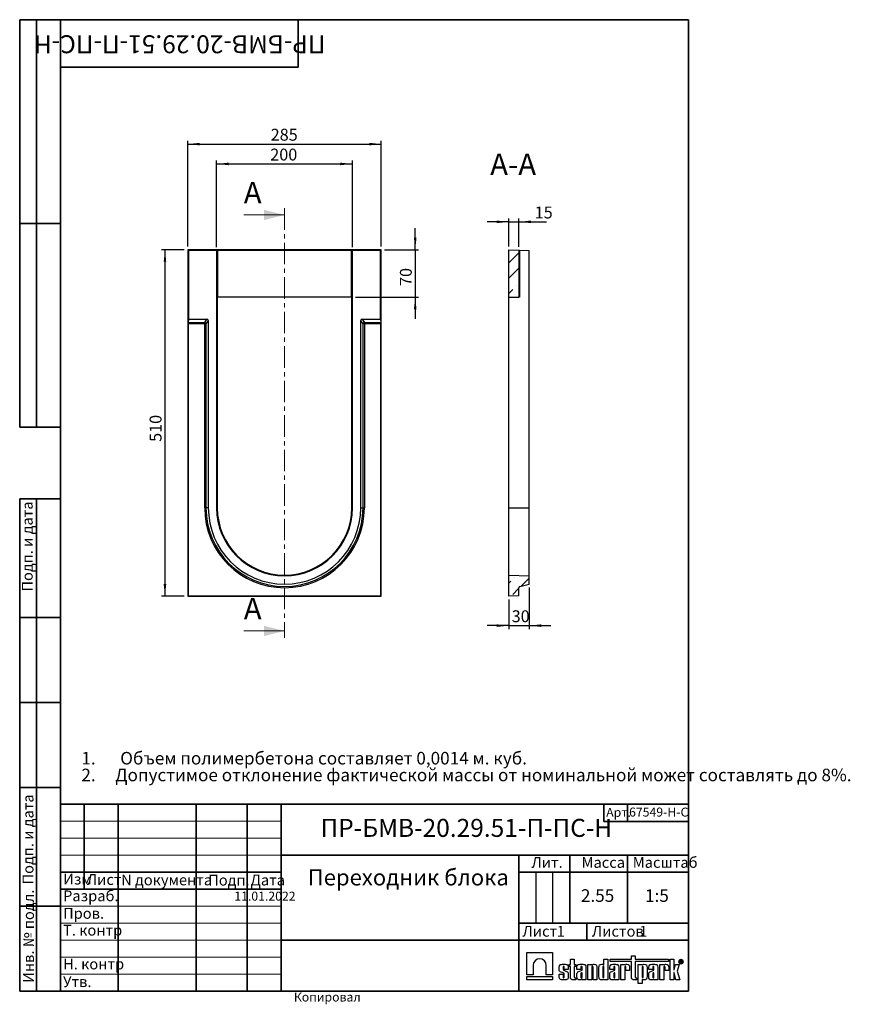
# Model space of a CAD drawing. Units: millimetres. Extents: x 8 to 253, y 1 to 291.
import ezdxf

# ---------------------------------------------------------------- set-up
doc = ezdxf.new("R2010")
doc.units = ezdxf.units.MM
doc.linetypes.add('CENTER', pattern=[10.16, 6.35, -1.27, 1.27, -1.27])
doc.layers.add('FORMAT', color=7, linetype='Continuous')
doc.styles.add('SLDTEXTSTYLE0', font='TXT', dxfattribs={"width": 0.7, "bigfont": 'bigfont'})
doc.styles.add('SLDTEXTSTYLE1', font='TXT', dxfattribs={"width": 0.7})
doc.dimstyles.new('SLDDIMSTYLE0', dxfattribs={"dimtxt": 3.5, "dimasz": 3.556, "dimexe": 0, "dimexo": 0.0625, "dimgap": 0.875, "dimtad": 1, "dimdec": 0, "dimlfac": 5, "dimrnd": 1e-09, "dimzin": 12, "dimdsep": 46, "dimtxsty": 'SLDTEXTSTYLE1', "dimsah": 1, "dimcen": 0.09, "dimadec": 0, "dimazin": 3, "dimtfac": 1, "dimtofl": 0, "dimtmove": 0, "dimatfit": 3, "dimfxl": 0, "dimfrac": 2, "dimtolj": 1, "dimtzin": 12, "dimarcsym": 0})
doc.dimstyles.new('SLDDIMSTYLE1', dxfattribs={"dimtxt": 3.5, "dimasz": 3.556, "dimexe": 0, "dimexo": 0.0625, "dimgap": 0.875, "dimtad": 1, "dimlfac": 5, "dimrnd": 1e-09, "dimzin": 12, "dimdsep": 46, "dimtxsty": 'SLDTEXTSTYLE1', "dimsah": 1, "dimcen": 0.09, "dimadec": 0, "dimazin": 3, "dimtfac": 1, "dimtofl": 0, "dimtmove": 0, "dimatfit": 3, "dimfxl": 0, "dimfrac": 2, "dimtolj": 1, "dimtzin": 12, "dimarcsym": 0})
doc.dimstyles.new('SLDDIMSTYLE2', dxfattribs={"dimtxt": 3.5, "dimasz": 3.556, "dimexe": 0, "dimexo": 0.0625, "dimgap": 0.875, "dimtad": 1, "dimlfac": 5, "dimrnd": 1e-09, "dimzin": 12, "dimdsep": 46, "dimtxsty": 'SLDTEXTSTYLE1', "dimsah": 1, "dimcen": 0.09, "dimadec": 0, "dimazin": 3, "dimtfac": 1, "dimtmove": 0, "dimatfit": 0, "dimfxl": 0, "dimfrac": 2, "dimtolj": 1, "dimtzin": 12, "dimarcsym": 0})

# ---------------------------------------------------------------- blocks, each defined once
blk = doc.blocks.new('SW_NOTE_0')
at = {"layer": 'FORMAT', "color": 0, "attachment_point": 1}
for s, insert, char_height, style in [('1.', (-11.45, 4.76), 3.704, 'SLDTEXTSTYLE1'), ('Объем полимербетона составляет 0,0014 м. куб.', (0, 4.76), 3.7042, 'SLDTEXTSTYLE0'), ('Допустимое отклонение фактической массы от номинальной может составлять до 8%.', (-1.45, -0.18), 3.7042, 'SLDTEXTSTYLE0'), ('2.', (-11.45, -0.18), 3.704, 'SLDTEXTSTYLE1')]:
    blk.add_mtext(s, dxfattribs=dict(at, insert=insert, char_height=char_height, style=style))
blk = doc.blocks.new('SW_NOTE_0_1')
at = {"layer": 'FORMAT', "color": 0, "insert": (23.14, 6.12), "char_height": 4.7625, "attachment_point": 2, "style": 'SLDTEXTSTYLE0'}
blk.add_mtext('Переходник блока', dxfattribs=at)
blk = doc.blocks.new('_D')
at = {"layer": 'FORMAT'}
for p, q in [((57.49, 224.27), (57.49, 255.37)), ((114.49, 224.27), (114.49, 255.37)), ((57.49, 254.37), (114.49, 254.37))]:
    blk.add_line(p, q, dxfattribs=at)
for points in [[(57.49, 254.37), (61.05, 253.99), (61.05, 254.75)], [(114.49, 254.37), (110.94, 254.75), (110.94, 253.99)]]:
    blk.add_solid(points, dxfattribs=at)
at = {"layer": 'FORMAT', "insert": (81.93, 258.88), "char_height": 3.5, "attachment_point": 1, "style": 'SLDTEXTSTYLE1'}
blk.add_mtext('285', dxfattribs=at)
blk = doc.blocks.new('_D_1')
at = {"layer": 'FORMAT'}
for p, q in [((56.49, 223.27), (49.79, 223.27)), ((50.79, 223.27), (50.79, 121.27)), ((56.49, 121.27), (49.79, 121.27))]:
    blk.add_line(p, q, dxfattribs=at)
for points in [[(50.79, 223.27), (50.41, 219.71), (51.17, 219.71)], [(50.79, 121.27), (51.17, 124.82), (50.41, 124.82)]]:
    blk.add_solid(points, dxfattribs=at)
at = {"layer": 'FORMAT', "insert": (46.28, 166.7), "char_height": 3.5, "attachment_point": 1, "rotation": 90, "style": 'SLDTEXTSTYLE1'}
blk.add_mtext('510', dxfattribs=at)
blk = doc.blocks.new('_D_2')
at = {"layer": 'FORMAT'}
for p, q in [((65.99, 224.06), (65.99, 249.53)), ((105.99, 224.06), (105.99, 249.53)), ((65.99, 248.53), (105.99, 248.53))]:
    blk.add_line(p, q, dxfattribs=at)
for points in [[(65.99, 248.53), (69.55, 248.15), (69.55, 248.91)], [(105.99, 248.53), (102.44, 248.91), (102.44, 248.15)]]:
    blk.add_solid(points, dxfattribs=at)
at = {"layer": 'FORMAT', "insert": (81.8, 253.04), "char_height": 3.5, "attachment_point": 1, "style": 'SLDTEXTSTYLE1'}
blk.add_mtext('200', dxfattribs=at)
blk = doc.blocks.new('_D_3')
at = {"layer": 'FORMAT'}
for p, q in [((124.49, 223.27), (124.49, 229.62)), ((115.49, 223.27), (125.49, 223.27)), ((124.49, 223.27), (124.49, 209.27)), ((106.9, 209.27), (125.49, 209.27)), ((124.49, 209.27), (124.49, 202.92))]:
    blk.add_line(p, q, dxfattribs=at)
for points in [[(124.49, 223.27), (124.88, 226.82), (124.11, 226.82)], [(124.49, 209.27), (124.11, 205.71), (124.88, 205.71)]]:
    blk.add_solid(points, dxfattribs=at)
at = {"layer": 'FORMAT', "insert": (119.98, 212.6), "char_height": 3.5, "attachment_point": 1, "rotation": 90, "style": 'SLDTEXTSTYLE1'}
blk.add_mtext('70', dxfattribs=at)
blk = doc.blocks.new('_D_4')
at = {"layer": 'FORMAT'}
for p, q in [((152.05, 224.27), (152.05, 232.48)), ((155.05, 224.16), (155.05, 232.48)), ((152.05, 231.48), (145.7, 231.48)), ((152.05, 231.48), (155.05, 231.48)), ((155.05, 231.48), (163.16, 231.48))]:
    blk.add_line(p, q, dxfattribs=at)
for points in [[(152.05, 231.48), (148.49, 231.86), (148.49, 231.1)], [(155.05, 231.48), (158.6, 231.1), (158.6, 231.86)]]:
    blk.add_solid(points, dxfattribs=at)
at = {"layer": 'FORMAT', "insert": (159.68, 235.99), "char_height": 3.5, "attachment_point": 1, "style": 'SLDTEXTSTYLE1'}
blk.add_mtext('15', dxfattribs=at)
blk = doc.blocks.new('_D_5')
at = {"layer": 'FORMAT'}
for p, q in [((158.05, 123.82), (158.05, 111.6)), ((152.05, 120.27), (152.05, 111.6)), ((152.05, 112.6), (145.7, 112.6)), ((152.05, 112.6), (158.05, 112.6)), ((158.05, 112.6), (164.4, 112.6))]:
    blk.add_line(p, q, dxfattribs=at)
for points in [[(152.05, 112.6), (148.49, 112.98), (148.49, 112.22)], [(158.05, 112.6), (161.6, 112.22), (161.6, 112.98)]]:
    blk.add_solid(points, dxfattribs=at)
at = {"layer": 'FORMAT', "insert": (152.9, 117.11), "char_height": 3.5, "attachment_point": 1, "style": 'SLDTEXTSTYLE1'}
blk.add_mtext('30', dxfattribs=at)

msp = doc.modelspace()

# ---------------------------------------------------------------- hatches: boundary and pattern name
at = {"linetype": 'Continuous', "lineweight": 18}
h = msp.add_hatch(dxfattribs=at)
h.set_pattern_fill('ANSI36', style=0)
h.paths.add_polyline_path([(155.0464, 223.1641), (152.0464, 223.2689), (152.0464, 209.2689), (155.0464, 209.2689)], flags=0)
h = msp.add_hatch(dxfattribs=at)
h.set_pattern_fill('ANSI36', style=0)
edge = h.paths.add_edge_path(flags=0)
edge.add_line((152.0464, 127.4784), (152.0464, 121.2689))
edge.add_line((152.0464, 121.2689), (155.0464, 121.3737))
edge.add_line((155.0464, 121.3737), (155.0464, 123.7564))
edge.add_arc((155.4464, 123.7564), 0.4, 104, 180, ccw=False)
edge.add_line((155.3496, 124.1445), (158.0464, 124.8169))
edge.add_line((158.0464, 124.8169), (158.0464, 127.2689))
edge.add_line((158.0464, 127.2689), (152.0464, 127.4784))

# ---------------------------------------------------------------- linework, layer by layer
at = {"color": 7, "linetype": 'CENTER', "lineweight": 18}
msp.add_line((85.9943, 235.5089), (85.9943, 109.0289), dxfattribs=at)
at = {"color": 7, "linetype": 'Continuous', "lineweight": 18}
for p, q in [((73.9943, 233.5089), (85.9943, 233.5089)), ((73.9943, 111.0289), (85.9943, 111.0289))]:
    msp.add_line(p, q, dxfattribs=at)
at = {"color": 7, "linetype": 'Continuous', "lineweight": 25}
for p, q in [((57.4943, 223.2689), (57.4943, 121.2689)), ((57.7038, 223.0594), (57.4943, 223.2689)), ((114.4943, 223.2689), (57.4943, 223.2689)), ((114.2848, 223.0594), (114.4943, 223.2689)), ((114.4943, 121.2689), (114.4943, 223.2689)), ((152.0464, 209.2689), (152.0464, 223.2689)), ((152.0464, 223.2689), (155.0464, 223.1641)), ((57.7038, 223.0594), (57.7038, 202.8689)), ((65.9943, 223.0594), (57.7038, 223.0594)), ((66.0923, 223.1574), (65.9943, 223.0594)), ((65.9943, 223.0594), (65.9943, 147.2689)), ((66.0923, 209.2689), (66.0923, 223.1574)), ((66.2922, 223.1641), (105.6964, 223.1641)), ((66.2922, 223.1641), (66.2922, 209.2689)), ((105.6964, 209.2689), (105.6964, 223.1641)), ((105.8963, 223.1574), (105.9943, 223.0594)), ((105.8963, 223.1574), (105.8963, 209.2689)), ((105.9943, 147.2689), (105.9943, 223.0594)), ((114.2848, 223.0594), (105.9943, 223.0594)), ((114.2848, 202.8689), (114.2848, 223.0594)), ((155.0464, 223.1641), (155.0464, 209.2689)), ((155.0464, 223.1641), (155.2394, 223.1574)), ((155.2394, 223.1574), (155.2394, 209.2689)), ((155.2394, 223.1574), (158.0464, 223.0594)), ((158.0464, 147.2689), (158.0464, 223.0594)), ((66.2922, 209.2689), (66.0923, 209.2689)), ((66.2038, 209.2689), (66.2038, 147.2689)), ((105.6964, 209.2689), (66.2922, 209.2689)), ((105.8963, 209.2689), (105.6964, 209.2689)), ((105.7848, 147.2689), (105.7848, 209.2689)), ((152.0464, 209.2689), (155.0464, 209.2689)), ((152.0464, 147.2689), (152.0464, 209.2689)), ((155.2394, 209.2689), (155.0464, 209.2689)), ((57.5991, 201.4969), (57.5991, 121.3737)), ((62.4818, 201.4969), (57.5991, 201.4969)), ((57.7038, 202.8689), (57.6083, 201.8728)), ((57.6083, 201.8728), (62.4818, 201.8728)), ((57.7038, 202.8689), (63.1642, 202.8689)), ((62.4818, 201.8728), (63.1642, 202.8689)), ((62.4818, 201.8728), (62.4818, 201.4969)), ((62.4818, 147.2689), (62.4818, 201.4969)), ((62.8699, 201.4969), (62.4818, 201.4969)), ((63.5423, 202.4785), (62.8699, 201.4969)), ((62.8699, 201.4969), (62.8699, 147.2689)), ((63.5423, 202.4785), (63.5423, 147.2689)), ((108.4463, 147.2689), (108.4463, 202.4785)), ((109.1187, 201.4969), (108.4463, 202.4785)), ((108.8245, 202.8689), (114.2848, 202.8689)), ((108.8245, 202.8689), (109.5068, 201.8728)), ((109.1187, 147.2689), (109.1187, 201.4969)), ((109.5068, 201.4969), (109.1187, 201.4969)), ((109.5068, 201.8728), (114.3804, 201.8728)), ((109.5068, 201.4969), (109.5068, 201.8728)), ((109.5068, 201.4969), (109.5068, 147.2689)), ((114.3896, 201.4969), (109.5068, 201.4969)), ((114.2848, 202.8689), (114.3804, 201.8728)), ((114.3896, 121.3737), (114.3896, 201.4969)), ((62.8699, 147.2689), (62.4818, 147.2689)), ((63.5423, 147.2689), (62.8699, 147.2689)), ((66.2038, 147.2689), (65.9943, 147.2689)), ((105.7848, 147.2689), (105.9943, 147.2689)), ((108.4463, 147.2689), (109.1187, 147.2689)), ((109.1187, 147.2689), (109.5068, 147.2689)), ((152.0464, 147.2689), (158.0464, 147.2689)), ((152.0464, 127.4784), (152.0464, 147.2689)), ((158.0464, 127.2689), (158.0464, 147.2689)), ((152.0464, 127.4784), (158.0464, 127.2689)), ((152.0464, 121.2689), (152.0464, 127.4784)), ((155.3496, 124.1445), (158.0464, 124.8169)), ((158.0464, 124.8169), (158.0464, 127.2689)), ((155.0464, 121.3737), (155.0464, 123.7564)), ((57.5991, 121.3737), (57.4943, 121.2689)), ((57.4943, 121.2689), (114.4943, 121.2689)), ((57.5991, 121.3737), (114.3896, 121.3737)), ((114.3896, 121.3737), (114.4943, 121.2689)), ((155.0464, 121.3737), (152.0464, 121.2689))]:
    msp.add_line(p, q, dxfattribs=at)
for centre, radius, start, end in [((62.4489, 201.4505), 0.4236, 6.295661, 85.540244), ((109.5398, 201.4505), 0.4236, 94.459756, 173.704339), ((85.9943, 147.2689), 23.5125, 180, 0), ((85.9943, 147.2689), 23.1244, 180, 0), ((85.9943, 147.2689), 22.452, 180, 0), ((85.9943, 147.2689), 20, 180, 0), ((85.9943, 147.2689), 19.7905, 180, 0), ((155.4464, 123.7564), 0.4, 104, 180)]:
    msp.add_arc(centre, radius, start, end, dxfattribs=at)
for centre, major_axis, ratio, start_param, end_param in [((66.2922, 223.1572), (0.2, 0), 0.03492077, 1.57079633, 3.10668607), ((105.6964, 223.1572), (0.2, 0), 0.03492077, 0.03490659, 1.57079633), ((57.6131, 201.4969), (0, 0.4), 0.03492077, 0.34906585, 1.57079633), ((63.1301, 202.4432), (0.2471, 0.3607), 0.914917, 5.35507487, 6.84303433), ((108.8586, 202.4432), (-0.2471, 0.3607), 0.914917, 5.72333628, 7.21129574), ((114.3756, 201.4969), (0, 0.4), 0.03492077, 4.71238898, 5.93411946)]:
    msp.add_ellipse(centre, major_axis=major_axis, ratio=ratio, start_param=start_param, end_param=end_param, dxfattribs=at)
at = {"color": 7, "linetype": 'Continuous', "lineweight": 18}
for points in [[(85.9943, 233.5089), (79.9943, 235.0089), (79.9943, 232.0089)], [(85.9943, 111.0289), (79.9943, 112.5289), (79.9943, 109.5289)]]:
    msp.add_solid(points, dxfattribs=at)
at = {"layer": 'FORMAT', "color": 7, "lineweight": 35}
for p, q in [((20, 291), (8, 291)), ((8, 291), (8, 171)), ((13, 171), (13, 291)), ((20, 291), (205, 291)), ((20, 291), (20, 5)), ((90, 290.9776), (90, 276.9776)), ((205, 291), (205, 5)), ((90, 276.9776), (20, 276.9776)), ((20, 231), (8, 231)), ((8, 171), (20, 171)), ((8, 5), (8, 149.9776)), ((8, 149.9776), (20, 149.9776)), ((13, 5), (13, 149.9776)), ((8, 114.9776), (20, 114.9776)), ((8, 89.9776), (20, 89.9776)), ((8, 64.9776), (20, 64.9776)), ((20, 60), (20, 4.9776)), ((20, 60), (20, 34.9776)), ((27, 35), (27, 60)), ((37, 60), (37, 5)), ((60, 5), (60, 60)), ((75, 60), (75, 5)), ((85, 4.9776), (85, 59.9776)), ((85, 44.9776), (85, 59.9776)), ((85, 45), (205, 45)), ((155, 5), (155, 45)), ((170, 45), (170, 25.0448)), ((187, 45), (187, 25.0448)), ((85, 39.9776), (20, 39.9776)), ((85, 34.9776), (85, 39.9776)), ((155, 40), (205, 40)), ((20, 34.9776), (85, 34.9776)), ((20, 29.9776), (8, 29.9776)), ((175, 20.0224), (175, 25)), ((175, 25), (205, 25)), ((175, 20.0224), (175, 25)), ((85, 20), (205, 20)), ((85, 20), (85, 4.9776)), ((20, 5), (8, 5)), ((20, 5), (205, 5))]:
    msp.add_line(p, q, dxfattribs=at)
at = {"layer": 'FORMAT', "lineweight": 35}
for p, q in [((20, 60), (205, 60)), ((180, 54.9328), (180, 59.8408)), ((187, 59.8369), (187, 54.9328)), ((187, 54.9328), (180, 54.9328)), ((187, 54.9328), (205, 54.9328)), ((175, 25), (155, 25))]:
    msp.add_line(p, q, dxfattribs=at)
at = {"layer": 'FORMAT', "color": 7, "lineweight": 18}
for p, q in [((20, 55), (85, 55)), ((20, 50), (85, 50)), ((85, 44.9776), (20, 44.9776)), ((20, 30), (85, 30)), ((20, 25), (85, 25)), ((20, 20), (85, 20)), ((20, 15), (85, 15)), ((20, 10), (85, 10))]:
    msp.add_line(p, q, dxfattribs=at)
at = {"layer": 'FORMAT'}
for p, q in [((160, 40), (160, 25)), ((164.9029, 40), (164.9029, 25))]:
    msp.add_line(p, q, dxfattribs=at)
at = {"layer": 'FORMAT', "color": 96, "lineweight": 25}
for p, q in [((157.4029, 16.3108), (164.9029, 16.3108)), ((157.4029, 9.8108), (157.4029, 16.3108)), ((164.9029, 16.3108), (164.9029, 9.8108)), ((188.1422, 15.4184), (189.2772, 15.4184)), ((188.1422, 14.3769), (188.1422, 15.4184)), ((189.2772, 15.4184), (189.2772, 14.3769)), ((159.2029, 12.5608), (159.2029, 9.8108)), ((163.1029, 9.8108), (163.1029, 12.5608)), ((166.9029, 11.3509), (166.9029, 11.942)), ((168.052, 12.0406), (168.052, 11.4353)), ((168.4067, 11.3368), (168.4067, 12.0406)), ((169.5559, 11.8717), (169.5559, 11.3368)), ((169.868, 12.2376), (169.868, 12.871)), ((169.868, 12.871), (170.1802, 12.871)), ((170.1802, 12.2376), (169.868, 12.2376)), ((170.1802, 14.3769), (171.3152, 14.3769)), ((170.1802, 12.871), (170.1802, 14.3769)), ((170.1802, 9.2256), (170.1802, 12.2376)), ((171.3152, 14.3769), (171.3152, 12.871)), ((171.3152, 12.871), (171.7692, 12.871)), ((171.7692, 12.2376), (171.3152, 12.2376)), ((171.3152, 12.2376), (171.3152, 9.1412)), ((171.7692, 12.871), (171.7692, 12.2376)), ((172.1097, 11.3368), (172.1097, 12.0124)), ((173.2589, 12.0265), (173.2589, 11.3368)), ((173.6277, 11.182), (173.6277, 12.0265)), ((174.7769, 12.0124), (174.7769, 8.3108)), ((175.3586, 8.3108), (175.3586, 12.871)), ((175.3586, 12.871), (176.5078, 12.871)), ((176.5078, 12.871), (176.5078, 12.6739)), ((176.5078, 11.9983), (176.5078, 8.3108)), ((176.8767, 8.3108), (176.8767, 11.9983)), ((178.0117, 11.8294), (178.0117, 8.3108)), ((178.5799, 9.3523), (178.5799, 11.8294)), ((179.729, 11.9843), (179.729, 9.1834)), ((180.0837, 14.3769), (181.2329, 14.3769)), ((180.0837, 12.6739), (180.0837, 14.3769)), ((180.0837, 9.1834), (180.0837, 11.9843)), ((181.2329, 14.3769), (181.2329, 8.3108)), ((181.8004, 11.3368), (181.8004, 12.0124)), ((181.8591, 13.7436), (181.8591, 14.3769)), ((181.8591, 14.3769), (188.1422, 14.3769)), ((188.1422, 13.7436), (181.8591, 13.7436)), ((182.9496, 12.0265), (182.9496, 11.3368)), ((183.3043, 11.182), (183.3043, 12.0265)), ((184.4677, 12.0124), (184.4677, 8.3108)), ((185.0494, 8.3108), (185.0494, 12.871)), ((185.0494, 12.871), (186.1985, 12.871)), ((186.1985, 12.871), (186.1985, 12.6739)), ((186.1985, 11.9983), (186.1985, 8.3108)), ((186.5532, 11.0131), (186.5532, 11.9983)), ((187.6457, 11.8294), (187.6457, 11.0131)), ((188.1422, 9.2256), (188.1422, 13.7436)), ((189.2772, 14.3769), (199.095, 14.3769)), ((199.095, 13.7436), (189.2772, 13.7436)), ((189.2772, 13.7436), (189.2772, 9.1412)), ((190.1427, 7.278), (190.1427, 12.871)), ((190.1427, 12.871), (191.2919, 12.871)), ((191.2919, 12.871), (191.2919, 12.6739)), ((191.2919, 11.9843), (191.2919, 9.1975)), ((191.6466, 9.1975), (191.6466, 11.9843)), ((192.7957, 11.8294), (192.7957, 9.3523)), ((193.2923, 11.3368), (193.2923, 12.0124)), ((194.4415, 12.0265), (194.4415, 11.3368)), ((194.8104, 11.182), (194.8104, 12.0265)), ((195.9596, 12.0124), (195.9596, 8.3108)), ((196.5554, 8.3108), (196.5554, 12.871)), ((196.5554, 12.871), (197.6904, 12.871)), ((197.6904, 12.871), (197.6904, 12.6739)), ((197.6904, 11.9983), (197.6904, 8.3108)), ((198.0593, 11.0131), (198.0593, 11.9983)), ((199.095, 14.3769), (199.095, 13.7436)), ((199.1518, 11.8294), (199.1518, 11.0131)), ((199.5916, 14.3769), (200.6698, 14.3769)), ((199.5916, 8.3108), (199.5916, 14.3769)), ((200.6698, 14.3769), (200.6698, 11.2102)), ((200.7266, 11.2102), (201.1806, 12.871)), ((201.1806, 12.871), (202.2588, 12.871)), ((202.2588, 12.871), (201.6488, 10.8724)), ((202.4874, 13.2909), (202.4874, 13.997)), ((202.4874, 13.997), (202.7299, 13.997)), ((202.6014, 13.2909), (202.4874, 13.2909)), ((202.7308, 13.9014), (202.6014, 13.9014)), ((202.6014, 13.9014), (202.6014, 13.6882)), ((202.6014, 13.6882), (202.7397, 13.6882)), ((202.6682, 13.5908), (202.6014, 13.5908)), ((202.6014, 13.5908), (202.6014, 13.2909)), ((202.9413, 13.2909), (202.8787, 13.4023)), ((203.0806, 13.2909), (202.9413, 13.2909)), ((202.9945, 13.429), (203.0806, 13.2909)), ((159.2029, 9.8108), (157.4029, 9.8108)), ((157.4029, 9.3108), (164.9029, 9.3108)), ((157.4029, 8.3108), (157.4029, 9.3108)), ((164.9029, 9.8108), (163.1029, 9.8108)), ((164.9029, 9.3108), (164.9029, 8.3108)), ((166.9029, 9.9857), (168.052, 9.9857)), ((166.9029, 9.3101), (166.9029, 9.9857)), ((168.052, 10.3235), (167.5129, 10.5205)), ((168.052, 9.9857), (168.052, 9.1412)), ((169.5559, 11.3368), (168.4067, 11.3368)), ((168.4067, 9.1412), (168.4067, 9.9434)), ((168.506, 11.0131), (169.0735, 10.7738)), ((169.5559, 10.0279), (169.5559, 9.3101)), ((171.6273, 8.9301), (171.7692, 8.9301)), ((171.7692, 8.9301), (171.7692, 8.2967)), ((173.2589, 11.3368), (172.1097, 11.3368)), ((172.1097, 9.3101), (172.1097, 10.0842)), ((172.663, 10.7879), (173.6277, 11.182)), ((173.2589, 10.0983), (173.2589, 10.042)), ((173.2589, 10.042), (173.2589, 9.1553)), ((173.6277, 10.4079), (173.4291, 10.3235)), ((173.6277, 9.1553), (173.6277, 10.4079)), ((182.9496, 11.3368), (181.8004, 11.3368)), ((181.8004, 9.3101), (181.8004, 10.0842)), ((182.3537, 10.7879), (183.3043, 11.182)), ((182.9496, 10.0983), (182.9496, 10.042)), ((182.9496, 10.042), (182.9496, 9.1553)), ((183.3043, 10.4079), (183.1199, 10.3235)), ((183.3043, 9.1553), (183.3043, 10.4079)), ((187.6457, 11.0131), (186.5532, 11.0131)), ((189.5894, 8.9301), (189.7312, 8.9301)), ((189.7312, 8.9301), (189.7312, 8.2967)), ((194.4415, 11.3368), (193.2923, 11.3368)), ((193.2923, 9.3101), (193.2923, 10.0842)), ((193.8456, 10.7879), (194.8104, 11.182)), ((194.4415, 10.0983), (194.4415, 10.042)), ((194.4415, 10.042), (194.4415, 9.1553)), ((194.8104, 10.4079), (194.6117, 10.3235)), ((194.8104, 9.1553), (194.8104, 10.4079)), ((199.1518, 11.0131), (198.0593, 11.0131)), ((200.6698, 11.2102), (200.7266, 11.2102)), ((200.7266, 10.4642), (200.6698, 10.4642)), ((200.6698, 10.4642), (200.6698, 8.3108)), ((201.2231, 8.3108), (200.7266, 10.4642)), ((201.6488, 10.8724), (202.4007, 8.3108)), ((164.9029, 8.3108), (157.4029, 8.3108)), ((171.7692, 8.2967), (171.301, 8.2967)), ((173.6277, 8.3108), (173.6277, 8.4938)), ((174.7769, 8.3108), (173.6277, 8.3108)), ((176.5078, 8.3108), (175.3586, 8.3108)), ((178.0117, 8.3108), (176.8767, 8.3108)), ((180.0837, 8.3108), (180.0837, 8.4938)), ((181.2329, 8.3108), (180.0837, 8.3108)), ((183.3043, 8.3108), (183.3043, 8.4938)), ((184.4677, 8.3108), (183.3043, 8.3108)), ((186.1985, 8.3108), (185.0494, 8.3108)), ((189.7312, 8.2967), (189.2631, 8.2967)), ((191.2919, 7.278), (190.1427, 7.278)), ((191.2919, 8.5078), (191.2919, 7.278)), ((194.8104, 8.3108), (194.8104, 8.4938)), ((195.9596, 8.3108), (194.8104, 8.3108)), ((197.6904, 8.3108), (196.5554, 8.3108)), ((200.6698, 8.3108), (199.5916, 8.3108)), ((202.4007, 8.3108), (201.2231, 8.3108))]:
    msp.add_line(p, q, dxfattribs=at)
at = {"layer": 'FORMAT', "color": 96, "lineweight": 35}
msp.add_circle((202.7754, 13.6535), 0.6, dxfattribs=at)
at = {"layer": 'FORMAT', "color": 96, "lineweight": 25}
msp.add_arc((161.1529, 12.5608), 1.95, 0, 180, dxfattribs=at)
for points, degree in [([(166.9029, 11.942), (166.9029, 12.3361), (166.988, 12.5895), (167.1582, 12.7161)], 3), ([(167.1582, 12.7161), (167.3285, 12.8428), (167.7115, 12.8991), (168.2932, 12.8991)], 3), ([(168.0946, 12.2235), (168.0662, 12.1813), (168.052, 12.125), (168.052, 12.0406)], 3), ([(168.2223, 12.2657), (168.1655, 12.2657), (168.123, 12.2517), (168.0946, 12.2235)], 3), ([(168.3642, 12.2094), (168.3358, 12.2517), (168.2932, 12.2657), (168.2223, 12.2657)], 3), ([(168.2932, 12.8991), (168.8182, 12.8991), (169.1587, 12.8428), (169.3289, 12.7302)], 3), ([(168.4067, 12.0406), (168.4067, 12.125), (168.3925, 12.1813), (168.3642, 12.2094)], 3), ([(169.3289, 12.7302), (169.485, 12.6035), (169.5559, 12.322), (169.5559, 11.8717)], 3), ([(172.1097, 12.0124), (172.1097, 12.3783), (172.1948, 12.6176), (172.365, 12.7302)], 3), ([(172.365, 12.7302), (172.5495, 12.8428), (172.9042, 12.8991), (173.4433, 12.8991)], 3), ([(173.3014, 12.2094), (173.273, 12.1672), (173.2589, 12.1109), (173.2589, 12.0265)], 3), ([(173.4433, 12.2657), (173.3724, 12.2657), (173.3298, 12.2376), (173.3014, 12.2094)], 3), ([(173.4433, 12.8991), (173.9824, 12.8991), (174.3513, 12.8428), (174.5216, 12.7161)], 3), ([(173.5852, 12.2094), (173.5568, 12.2376), (173.5, 12.2657), (173.4433, 12.2657)], 3), ([(173.6277, 12.0265), (173.6277, 12.125), (173.6135, 12.1813), (173.5852, 12.2094)], 3), ([(174.5216, 12.7161), (174.6918, 12.6035), (174.7769, 12.3643), (174.7769, 12.0124)], 3), ([(176.5078, 12.6739), (176.6071, 12.7443), (176.7064, 12.8006), (176.8199, 12.8428)], 3), ([(176.5504, 12.1672), (176.522, 12.1391), (176.5078, 12.0828), (176.5078, 11.9983)], 3), ([(176.6922, 12.2094), (176.6213, 12.2094), (176.5787, 12.1954), (176.5504, 12.1672)], 3), ([(176.8341, 12.1672), (176.8057, 12.1954), (176.749, 12.2094), (176.6922, 12.2094)], 3), ([(176.8199, 12.8428), (176.9334, 12.885), (177.0469, 12.8991), (177.1604, 12.8991)], 3), ([(176.8767, 11.9983), (176.8767, 12.0828), (176.8625, 12.1391), (176.8341, 12.1672)], 3), ([(177.1604, 12.8991), (177.4726, 12.8991), (177.6996, 12.8287), (177.8272, 12.688)], 3), ([(177.8272, 12.688), (177.9549, 12.5332), (178.0117, 12.2517), (178.0117, 11.8294)], 3), ([(178.5799, 11.8294), (178.5799, 12.2517), (178.6508, 12.5332), (178.7785, 12.688)], 3), ([(178.7785, 12.688), (178.9062, 12.8287), (179.1332, 12.8991), (179.4453, 12.8991)], 3), ([(179.4453, 12.8991), (179.5588, 12.8991), (179.6723, 12.885), (179.7858, 12.8428)], 3), ([(179.7716, 12.1531), (179.7432, 12.125), (179.729, 12.0687), (179.729, 11.9843)], 3), ([(179.9135, 12.2094), (179.8425, 12.2094), (179.8, 12.1954), (179.7716, 12.1531)], 3), ([(179.7858, 12.8428), (179.8993, 12.8006), (179.9986, 12.7443), (180.0837, 12.6739)], 3), ([(180.0554, 12.1672), (180.027, 12.1954), (179.9702, 12.2094), (179.9135, 12.2094)], 3), ([(180.0837, 11.9843), (180.0837, 12.0828), (180.0837, 12.1391), (180.0554, 12.1672)], 3), ([(181.8004, 12.0124), (181.8004, 12.3783), (181.8855, 12.6176), (182.0558, 12.7302)], 3), ([(182.0558, 12.7302), (182.226, 12.8428), (182.5807, 12.8991), (183.1199, 12.8991)], 3), ([(182.9922, 12.2094), (182.9638, 12.1672), (182.9496, 12.1109), (182.9496, 12.0265)], 3), ([(183.1199, 12.2657), (183.0631, 12.2657), (183.0205, 12.2376), (182.9922, 12.2094)], 3), ([(183.1199, 12.8991), (183.6732, 12.8991), (184.0279, 12.8428), (184.1981, 12.7161)], 3), ([(183.2617, 12.2094), (183.2334, 12.2376), (183.1908, 12.2657), (183.1199, 12.2657)], 3), ([(183.3043, 12.0265), (183.3043, 12.125), (183.2901, 12.1813), (183.2617, 12.2094)], 3), ([(184.1981, 12.7161), (184.3825, 12.6035), (184.4677, 12.3643), (184.4677, 12.0124)], 3), ([(186.1985, 12.6739), (186.2837, 12.7443), (186.383, 12.8006), (186.4965, 12.8428)], 3), ([(186.2411, 12.1672), (186.2127, 12.1391), (186.1985, 12.0828), (186.1985, 11.9983)], 3), ([(186.3688, 12.2094), (186.312, 12.2094), (186.2695, 12.1954), (186.2411, 12.1672)], 3), ([(186.5107, 12.1672), (186.4823, 12.1954), (186.4397, 12.2094), (186.3688, 12.2094)], 3), ([(186.4965, 12.8428), (186.61, 12.885), (186.7235, 12.8991), (186.8228, 12.8991)], 3), ([(186.5532, 11.9983), (186.5532, 12.0828), (186.539, 12.1391), (186.5107, 12.1672)], 3), ([(186.8228, 12.8991), (187.1207, 12.8991), (187.3336, 12.8287), (187.4612, 12.6739)], 3), ([(187.4612, 12.6739), (187.5889, 12.5332), (187.6457, 12.2517), (187.6457, 11.8294)], 3), ([(191.2919, 12.6739), (191.3912, 12.7443), (191.4905, 12.8006), (191.604, 12.8428)], 3), ([(191.3344, 12.1531), (191.3061, 12.125), (191.2919, 12.0687), (191.2919, 11.9843)], 3), ([(191.4763, 12.2094), (191.4054, 12.2094), (191.3628, 12.1954), (191.3344, 12.1531)], 3), ([(191.5898, 12.1672), (191.5614, 12.1954), (191.5331, 12.2094), (191.4763, 12.2094)], 3), ([(191.6466, 12.0828), (191.6466, 12.1109), (191.6324, 12.1391), (191.5898, 12.1672)], 3), ([(191.604, 12.8428), (191.7175, 12.885), (191.831, 12.8991), (191.9445, 12.8991)], 3), ([(191.6466, 12.0406), (191.6466, 12.0687), (191.6466, 12.0828)], 2), ([(191.6466, 11.9843), (191.6466, 12.0124), (191.6466, 12.0265), (191.6466, 12.0406)], 3), ([(191.9445, 12.8991), (192.2566, 12.8991), (192.4694, 12.8287), (192.5971, 12.688)], 3), ([(192.5971, 12.688), (192.739, 12.5332), (192.7957, 12.2517), (192.7957, 11.8294)], 3), ([(193.2923, 12.0124), (193.2923, 12.3783), (193.3774, 12.6176), (193.5619, 12.7302)], 3), ([(193.5619, 12.7302), (193.7321, 12.8428), (194.0868, 12.8991), (194.6259, 12.8991)], 3), ([(194.4841, 12.2094), (194.4557, 12.1672), (194.4415, 12.1109), (194.4415, 12.0265)], 3), ([(194.6259, 12.2657), (194.555, 12.2657), (194.5124, 12.2376), (194.4841, 12.2094)], 3), ([(194.6259, 12.8991), (195.1651, 12.8991), (195.5339, 12.8428), (195.7042, 12.7161)], 3), ([(194.7678, 12.2094), (194.7394, 12.2376), (194.6969, 12.2657), (194.6259, 12.2657)], 3), ([(194.8104, 12.0265), (194.8104, 12.125), (194.7962, 12.1813), (194.7678, 12.2094)], 3), ([(195.7042, 12.7161), (195.8744, 12.6035), (195.9596, 12.3643), (195.9596, 12.0124)], 3), ([(197.6904, 12.6739), (197.7898, 12.7443), (197.8891, 12.8006), (198.0026, 12.8428)], 3), ([(197.733, 12.1672), (197.7046, 12.1391), (197.6904, 12.0828), (197.6904, 11.9983)], 3), ([(197.8749, 12.2094), (197.8039, 12.2094), (197.7614, 12.1954), (197.733, 12.1672)], 3), ([(198.0168, 12.1672), (197.9884, 12.1954), (197.9458, 12.2094), (197.8749, 12.2094)], 3), ([(198.0026, 12.8428), (198.1161, 12.885), (198.2154, 12.8991), (198.3289, 12.8991)], 3), ([(198.0593, 11.9983), (198.0593, 12.0828), (198.0451, 12.1391), (198.0168, 12.1672)], 3), ([(198.3289, 12.8991), (198.6268, 12.8991), (198.8396, 12.8287), (198.9531, 12.6739)], 3), ([(198.9531, 12.6739), (199.0808, 12.5332), (199.1518, 12.2517), (199.1518, 11.8294)], 3), ([(202.7596, 13.5665), (202.7388, 13.5828), (202.7083, 13.5908), (202.6682, 13.5908)], 3), ([(202.7299, 13.997), (202.8131, 13.997), (202.873, 13.9907), (202.9102, 13.9777)], 3), ([(202.8454, 13.8892), (202.8246, 13.8975), (202.7866, 13.9014), (202.7308, 13.9014)], 3), ([(202.7397, 13.6882), (202.8057, 13.6882), (202.8508, 13.6983), (202.8748, 13.7179)], 3), ([(202.8787, 13.4023), (202.8294, 13.4896), (202.7899, 13.5445), (202.7596, 13.5665)], 3), ([(202.9767, 13.671), (202.9398, 13.6327), (202.8909, 13.6113), (202.83, 13.6065)], 3), ([(202.83, 13.6065), (202.8549, 13.5962), (202.8751, 13.5837), (202.89, 13.5691)], 3), ([(202.8935, 13.8524), (202.882, 13.8687), (202.8659, 13.8812), (202.8454, 13.8892)], 3), ([(202.8748, 13.7179), (202.8989, 13.7375), (202.911, 13.7636), (202.911, 13.7963)], 3), ([(202.89, 13.5691), (202.9185, 13.5412), (202.9532, 13.4946), (202.9945, 13.429)], 3), ([(202.911, 13.7963), (202.911, 13.817), (202.9051, 13.8358), (202.8935, 13.8524)], 3), ([(202.9102, 13.9777), (202.9473, 13.9646), (202.9767, 13.9417), (202.9989, 13.9094)], 3), ([(203.0319, 13.8058), (203.0319, 13.7541), (203.0135, 13.7093), (202.9767, 13.671)], 3), ([(202.9989, 13.9094), (203.0209, 13.8767), (203.0319, 13.8423), (203.0319, 13.8058)], 3), ([(167.0305, 10.8161), (166.9454, 10.9146), (166.9029, 11.0976), (166.9029, 11.3509)], 3), ([(167.144, 8.4515), (166.988, 8.5782), (166.9029, 8.8597), (166.9029, 9.3101)], 3), ([(167.5129, 10.5205), (167.2859, 10.619), (167.1299, 10.7035), (167.0305, 10.8161)], 3), ([(168.052, 11.4353), (168.052, 11.2665), (168.1797, 11.1398), (168.4209, 11.0413)], 3), ([(168.3358, 10.1686), (168.279, 10.2109), (168.1939, 10.2672), (168.052, 10.3235)], 3), ([(168.052, 9.1412), (168.052, 9.0567), (168.0662, 9.0004), (168.0946, 8.9723)], 3), ([(168.0946, 8.9723), (168.123, 8.9301), (168.1655, 8.916), (168.2223, 8.916)], 3), ([(168.2223, 8.916), (168.2932, 8.916), (168.3358, 8.9301), (168.3642, 8.9582)], 3), ([(168.4067, 9.9434), (168.4067, 10.042), (168.3925, 10.1264), (168.3358, 10.1686)], 3), ([(168.3642, 8.9582), (168.3925, 8.9864), (168.4067, 9.0427), (168.4067, 9.1412)], 3), ([(168.4209, 11.0413), (168.4493, 11.0272), (168.4777, 11.0131), (168.506, 11.0131)], 3), ([(169.0735, 10.7738), (169.258, 10.7035), (169.3857, 10.619), (169.4566, 10.5205)], 3), ([(169.5559, 9.3101), (169.5559, 8.8597), (169.485, 8.5641), (169.3147, 8.4515)], 3), ([(169.4566, 10.5205), (169.5275, 10.422), (169.5559, 10.2531), (169.5559, 10.0279)], 3), ([(170.4072, 8.4656), (170.2511, 8.5641), (170.1802, 8.8316), (170.1802, 9.2256)], 3), ([(171.3152, 9.1412), (171.3152, 9.0567), (171.3435, 9.0004), (171.3861, 8.9723)], 3), ([(171.3861, 8.9723), (171.4287, 8.9441), (171.5138, 8.9301), (171.6273, 8.9301)], 3), ([(172.1097, 10.0842), (172.1097, 10.2672), (172.1522, 10.4079), (172.2374, 10.5064)], 3), ([(172.2941, 8.4938), (172.1664, 8.6345), (172.1097, 8.9019), (172.1097, 9.3101)], 3), ([(172.2374, 10.5064), (172.3225, 10.6049), (172.4644, 10.6894), (172.663, 10.7879)], 3), ([(173.3014, 10.239), (173.273, 10.1968), (173.2589, 10.1546), (173.2589, 10.0983)], 3), ([(173.2589, 9.1553), (173.2589, 9.0708), (173.273, 9.0004), (173.3014, 8.9723)], 3), ([(173.4291, 10.3235), (173.3724, 10.3094), (173.3298, 10.2672), (173.3014, 10.239)], 3), ([(173.3014, 8.9723), (173.3298, 8.9301), (173.3865, 8.916), (173.4575, 8.916)], 3), ([(173.4575, 8.916), (173.5142, 8.916), (173.5568, 8.9301), (173.5852, 8.9582)], 3), ([(173.5852, 8.9582), (173.6135, 9.0004), (173.6277, 9.0567), (173.6277, 9.1553)], 3), ([(178.7785, 8.5078), (178.6508, 8.6486), (178.5799, 8.9301), (178.5799, 9.3523)], 3), ([(179.729, 9.1834), (179.729, 9.113), (179.7432, 9.0427), (179.7716, 9.0145)], 3), ([(179.7716, 9.0145), (179.7858, 8.9864), (179.8284, 8.9723), (179.8993, 8.9723)], 3), ([(179.8993, 8.9723), (179.9702, 8.9723), (180.0128, 8.9864), (180.0412, 9.0286)], 3), ([(180.0412, 9.0286), (180.0695, 9.0567), (180.0837, 9.113), (180.0837, 9.1834)], 3), ([(181.8004, 10.0842), (181.8004, 10.2672), (181.843, 10.4079), (181.9139, 10.5064)], 3), ([(181.9849, 8.4938), (181.8572, 8.6345), (181.8004, 8.9019), (181.8004, 9.3101)], 3), ([(181.9139, 10.5064), (181.999, 10.6049), (182.1409, 10.6894), (182.3537, 10.7879)], 3), ([(182.9922, 10.239), (182.9638, 10.1968), (182.9496, 10.1546), (182.9496, 10.0983)], 3), ([(182.9496, 9.1553), (182.9496, 9.0708), (182.9638, 9.0004), (182.9922, 8.9723)], 3), ([(183.1199, 10.3235), (183.0631, 10.3094), (183.0205, 10.2672), (182.9922, 10.239)], 3), ([(182.9922, 8.9723), (183.0205, 8.9301), (183.0631, 8.916), (183.134, 8.916)], 3), ([(183.134, 8.916), (183.205, 8.916), (183.2475, 8.9301), (183.2759, 8.9582)], 3), ([(183.2759, 8.9582), (183.2901, 9.0004), (183.3043, 9.0567), (183.3043, 9.1553)], 3), ([(188.3692, 8.4656), (188.2132, 8.5641), (188.1422, 8.8316), (188.1422, 9.2256)], 3), ([(189.2772, 9.1412), (189.2772, 9.0567), (189.3056, 9.0004), (189.3482, 8.9723)], 3), ([(189.3482, 8.9723), (189.3907, 8.9441), (189.4759, 8.9301), (189.5894, 8.9301)], 3), ([(191.2919, 9.1975), (191.2919, 9.113), (191.3061, 9.0567), (191.3344, 9.0145)], 3), ([(191.3344, 9.0145), (191.3628, 8.9864), (191.4054, 8.9723), (191.4763, 8.9723)], 3), ([(191.4763, 8.9723), (191.5331, 8.9723), (191.5756, 8.9864), (191.6182, 9.0286)], 3), ([(191.6182, 9.0286), (191.6324, 9.0567), (191.6466, 9.113), (191.6466, 9.1975)], 3), ([(192.7957, 9.3523), (192.7957, 8.9441), (192.739, 8.6627), (192.6113, 8.5078)], 3), ([(193.2923, 10.0842), (193.2923, 10.2672), (193.3349, 10.4079), (193.42, 10.5064)], 3), ([(193.4767, 8.4938), (193.3632, 8.6345), (193.2923, 8.9019), (193.2923, 9.3101)], 3), ([(193.42, 10.5064), (193.5051, 10.6049), (193.647, 10.6894), (193.8456, 10.7879)], 3), ([(194.4841, 10.239), (194.4557, 10.1968), (194.4415, 10.1546), (194.4415, 10.0983)], 3), ([(194.4415, 9.1553), (194.4415, 9.0708), (194.4557, 9.0004), (194.4841, 8.9723)], 3), ([(194.6117, 10.3235), (194.555, 10.3094), (194.5124, 10.2672), (194.4841, 10.239)], 3), ([(194.4841, 8.9723), (194.5124, 8.9301), (194.5692, 8.916), (194.6401, 8.916)], 3), ([(194.6401, 8.916), (194.6969, 8.916), (194.7394, 8.9301), (194.7678, 8.9582)], 3), ([(194.7678, 8.9582), (194.7962, 9.0004), (194.8104, 9.0567), (194.8104, 9.1553)], 3), ([(168.2081, 8.2826), (167.669, 8.2826), (167.3143, 8.3389), (167.144, 8.4515)], 3), ([(169.3147, 8.4515), (169.1587, 8.3389), (168.7898, 8.2826), (168.2081, 8.2826)], 3), ([(171.301, 8.2967), (170.8612, 8.2967), (170.5632, 8.353), (170.4072, 8.4656)], 3), ([(172.9184, 8.2826), (172.6204, 8.2826), (172.4218, 8.353), (172.2941, 8.4938)], 3), ([(173.3014, 8.3389), (173.1737, 8.2967), (173.046, 8.2826), (172.9184, 8.2826)], 3), ([(173.6277, 8.4938), (173.5284, 8.4234), (173.4149, 8.3671), (173.3014, 8.3389)], 3), ([(179.4311, 8.2826), (179.119, 8.2826), (178.9062, 8.3671), (178.7785, 8.5078)], 3), ([(179.7858, 8.3389), (179.6723, 8.3108), (179.5588, 8.2826), (179.4311, 8.2826)], 3), ([(180.0837, 8.4938), (179.9986, 8.4375), (179.8993, 8.3812), (179.7858, 8.3389)], 3), ([(182.6091, 8.2826), (182.3112, 8.2826), (182.0984, 8.353), (181.9849, 8.4938)], 3), ([(182.978, 8.3389), (182.8645, 8.2967), (182.7368, 8.2826), (182.6091, 8.2826)], 3), ([(183.3043, 8.4938), (183.205, 8.4234), (183.1057, 8.3671), (182.978, 8.3389)], 3), ([(189.2631, 8.2967), (188.8232, 8.2967), (188.5253, 8.353), (188.3692, 8.4656)], 3), ([(191.604, 8.3389), (191.4905, 8.3812), (191.3912, 8.4234), (191.2919, 8.5078)], 3), ([(191.9729, 8.2826), (191.8452, 8.2826), (191.7175, 8.2967), (191.604, 8.3389)], 3), ([(192.6113, 8.5078), (192.4836, 8.353), (192.2708, 8.2826), (191.9729, 8.2826)], 3), ([(194.101, 8.2826), (193.8172, 8.2826), (193.6044, 8.353), (193.4767, 8.4938)], 3), ([(194.4841, 8.3389), (194.3564, 8.2967), (194.2429, 8.2826), (194.101, 8.2826)], 3), ([(194.8104, 8.4938), (194.7111, 8.4234), (194.5976, 8.3671), (194.4841, 8.3389)], 3)]:
    msp.add_open_spline(points, degree=degree, dxfattribs=at)

# ---------------------------------------------------------------- block references
at = {"layer": 'FORMAT'}
msp.add_blockref('SW_NOTE_0', (37.613, 70.658), dxfattribs=at)
at = {"layer": 'FORMAT', "color": 7}
msp.add_blockref('SW_NOTE_0_1', (99.3222, 34.741), dxfattribs=at)

# ---------------------------------------------------------------- texts
at = {"color": 7, "linetype": 'Continuous', "char_height": 6.35, "attachment_point": 1, "style": 'SLDTEXTSTYLE0'}
for insert in [(73.9943, 243.2512), (73.9943, 120.7712)]:
    msp.add_mtext('А', dxfattribs=dict(at, insert=insert))
at = {"layer": 'FORMAT', "color": 7, "style": 'SLDTEXTSTYLE0'}
for s, insert, char_height, attachment_point, rotation in [('ПР-БМВ-20.29.51-П-ПС-Н', (55.1165, 281.1255), 5.291667, 2, 180), ('Подп. и дата', (8.6529, 122.6121), 3.175, 1, 90), ('Подп. и дата', (8.8802, 36.3699), 3.175, 1, 90), ('Инв. № подл.', (9.0159, 7.4001), 3.175, 1, 90)]:
    msp.add_mtext(s, dxfattribs=dict(at, insert=insert, char_height=char_height, attachment_point=attachment_point, rotation=rotation))
at = {"layer": 'FORMAT', "style": 'SLDTEXTSTYLE0'}
for s, insert, char_height, attachment_point in [('А-А', (153.3333, 251.5886), 6.35, 2), ('Арт.', (180.745, 58.9505), 2.64583, 1), ('67549-Н-С', (196.2045, 59.0233), 2.64583, 2)]:
    msp.add_mtext(s, dxfattribs=dict(at, insert=insert, char_height=char_height, attachment_point=attachment_point))
at = {"layer": 'FORMAT', "color": 7}
for s, insert, char_height, attachment_point, style in [('ПР-БМВ-20.29.51-П-ПС-Н', (139.5513, 55.6929), 5.291667, 2, 'SLDTEXTSTYLE0'), ('Лит.', (158.7142, 44.4625), 3.175, 1, 'SLDTEXTSTYLE0'), ('Масса', (173.4785, 44.4625), 3.175, 1, 'SLDTEXTSTYLE0'), ('Масштаб', (188.5664, 44.4625), 3.175, 1, 'SLDTEXTSTYLE0'), ('Изм', (20.7851, 39.555), 3.175, 1, 'SLDTEXTSTYLE0'), ('Лист', (27.7594, 39.4306), 3.175, 1, 'SLDTEXTSTYLE0'), ('N документа', (37.8731, 39.31), 3.175, 1, 'SLDTEXTSTYLE0'), ('Подп.', (63.5168, 39.2518), 3.175, 1, 'SLDTEXTSTYLE0'), ('Дата', (75.9571, 39.2855), 3.175, 1, 'SLDTEXTSTYLE0'), ('Разраб.', (20.7724, 34.6271), 3.175, 1, 'SLDTEXTSTYLE0'), ('2.55', (178.1995, 34.9682), 3.70417, 2, 'SLDTEXTSTYLE1'), ('1:5', (195.6752, 34.9682), 3.70417, 2, 'SLDTEXTSTYLE1'), ('11.01.2022', (80.2353, 34.2696), 2.64583, 2, 'SLDTEXTSTYLE1'), ('Пров.', (20.7724, 29.4606), 3.175, 1, 'SLDTEXTSTYLE0'), ('Т. контр', (20.7724, 24.513), 3.175, 1, 'SLDTEXTSTYLE0'), ('Лист', (156.0676, 24.1983), 3.175, 1, 'SLDTEXTSTYLE0'), ('1', (166.1708, 24.1983), 3.175, 1, 'SLDTEXTSTYLE1'), ('Листов', (176.5143, 24.1983), 3.175, 1, 'SLDTEXTSTYLE0'), ('1', (190.4825, 24.1983), 3.175, 1, 'SLDTEXTSTYLE1'), ('Н. контр', (20.7724, 14.5601), 3.175, 1, 'SLDTEXTSTYLE0'), ('Утв.', (20.7724, 9.3473), 3.175, 1, 'SLDTEXTSTYLE0'), ('Копировал', (88.746, 4.5774), 2.64583, 1, 'SLDTEXTSTYLE0')]:
    msp.add_mtext(s, dxfattribs=dict(at, insert=insert, char_height=char_height, attachment_point=attachment_point, style=style))

# ---------------------------------------------------------------- dimensions: what is measured, and where the dimension line sits
at = {"layer": 'FORMAT'}
for base, p1, p2, dimstyle, picture, middle in [((114.4943, 254.3689), (57.4943, 223.2689), (114.4943, 223.2689), 'SLDDIMSTYLE0', '_D', (85.1664, 254.3689)), ((105.9943, 248.53), (65.9943, 223.0594), (105.9943, 223.0594), 'SLDDIMSTYLE1', '_D_2', (85.1664, 248.53)), ((155.0464, 231.4789), (152.0464, 223.2689), (155.0464, 223.1641), 'SLDDIMSTYLE2', '_D_4', (161.4183, 231.4789)), ((158.0464, 112.6032), (152.0464, 121.2689), (158.0464, 124.8169), 'SLDDIMSTYLE2', '_D_5', (155.012, 112.6032))]:
    dim = msp.add_linear_dim(base=base, p1=p1, p2=p2, dimstyle=dimstyle, dxfattribs=at)
    dim.commit()
    dim.dimension.update_dxf_attribs({"geometry": picture, "text_midpoint": middle, "dimtype": 160})
for base, p1, p2, dimstyle, picture, middle in [((124.4943, 209.2689), (114.4943, 223.2689), (105.8963, 209.2689), 'SLDDIMSTYLE2', '_D_3', (124.4943, 214.8414)), ((50.7896, 121.2689), (57.4943, 223.2689), (57.4943, 121.2689), 'SLDDIMSTYLE1', '_D_1', (50.7896, 169.5647))]:
    dim = msp.add_linear_dim(base=base, p1=p1, p2=p2, angle=90, dimstyle=dimstyle, dxfattribs=at)
    dim.commit()
    dim.dimension.update_dxf_attribs({"geometry": picture, "text_midpoint": middle, "dimtype": 160})

doc.saveas('drawing.dxf')
